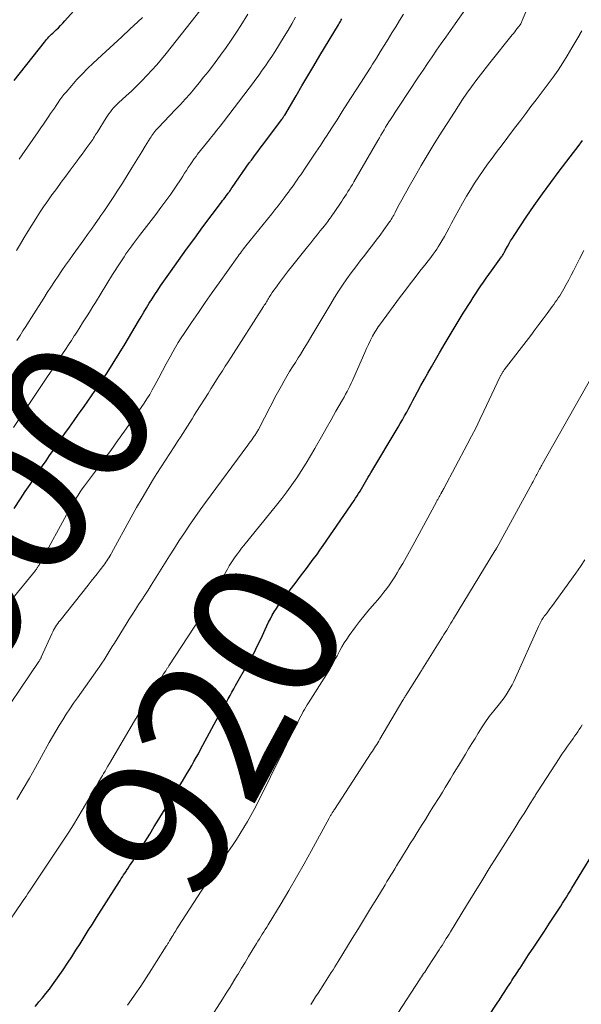
# Model space of a CAD drawing. Units: feet. Extents: x 1905000 to 1910005, y 497004 to 500000.
# Drawn here: x 1905503 to 1905579, y 497550 to 497684 of the extents above; entities that cross this region are included whole.
import ezdxf
from ezdxf.enums import TextEntityAlignment as Align

# ---------------------------------------------------------------- set-up
doc = ezdxf.new("R2010")
doc.units = ezdxf.units.FT
doc.header["$LTSCALE"] = 100
doc.header["$MEASUREMENT"] = 0
for name, color, linetype, lineweight in [('CONTOUR INDEX', 32, 'Continuous', 25), ('CONTOUR INDEX LABEL', 7, 'Continuous', 15), ('CONTOUR INTERMEDIATE', 40, 'Continuous', 15)]:
    doc.layers.add(name, color=color, linetype=linetype, lineweight=lineweight)
doc.styles.add('slant', font='romans.shx', dxfattribs={"oblique": 14.999978})

msp = doc.modelspace()

# ---------------------------------------------------------------- linework, layer by layer
at = {"layer": 'CONTOUR INDEX', "flags": 128}
for points, elevation in [([(1905501.74, 497676.15), (1905505.88, 497681.41), (1905506.03, 497681.6), (1905506.19, 497681.78), (1905506.35, 497681.96), (1905506.51, 497682.14), (1905506.68, 497682.31), (1905506.85, 497682.48), (1905507.03, 497682.65), (1905507.2, 497682.82), (1905507.48, 497683.08), (1905507.79, 497683.38), (1905508.09, 497683.68), (1905508.39, 497683.99), (1905508.68, 497684.31), (1905515.88, 497692.38)], 880), ([(1905501.73, 497617.67), (1905502.6, 497618.99), (1905503.25, 497619.98), (1905503.92, 497620.97), (1905504.58, 497621.96), (1905505.25, 497622.94), (1905505.63, 497623.5), (1905506.11, 497624.2), (1905506.59, 497624.91), (1905507.08, 497625.61), (1905507.56, 497626.31), (1905508.05, 497627.02), (1905508.68, 497627.91), (1905509.3, 497628.8), (1905509.93, 497629.69), (1905510.56, 497630.57), (1905510.81, 497630.91), (1905511.32, 497631.63), (1905511.82, 497632.34), (1905512.32, 497633.06), (1905512.82, 497633.79), (1905513.59, 497634.92), (1905514.45, 497636.22), (1905515.3, 497637.53), (1905516.12, 497638.86), (1905516.92, 497640.19), (1905518.75, 497643.28), (1905519.11, 497643.89), (1905519.48, 497644.5), (1905519.84, 497645.11), (1905520.21, 497645.72), (1905520.59, 497646.32), (1905520.97, 497646.91), (1905521.37, 497647.5), (1905521.77, 497648.09), (1905523.12, 497650.03), (1905524.21, 497651.57), (1905525.3, 497653.11), (1905526.42, 497654.63), (1905527.54, 497656.15), (1905530.07, 497659.52), (1905530.24, 497659.75), (1905530.4, 497659.97), (1905530.57, 497660.19), (1905530.74, 497660.41), (1905530.92, 497660.65), (1905530.99, 497660.75), (1905531.07, 497660.85), (1905531.14, 497660.96), (1905531.22, 497661.06), (1905531.31, 497661.19), (1905531.33, 497661.23), (1905531.36, 497661.28), (1905531.39, 497661.32), (1905531.42, 497661.36), (1905531.44, 497661.41), (1905531.47, 497661.45), (1905531.5, 497661.49), (1905531.53, 497661.53), (1905533.88, 497664.9), (1905533.93, 497664.96), (1905534.01, 497665.07), (1905534.05, 497665.13), (1905534.1, 497665.18), (1905534.14, 497665.24), (1905534.18, 497665.3), (1905534.74, 497666.04), (1905535.06, 497666.47), (1905535.38, 497666.9), (1905535.7, 497667.33), (1905536.02, 497667.76), (1905538.28, 497670.79), (1905538.32, 497670.84), (1905538.35, 497670.89), (1905538.39, 497670.94), (1905538.43, 497670.99), (1905538.46, 497671.04), (1905538.5, 497671.1), (1905538.53, 497671.15), (1905538.56, 497671.2), (1905538.61, 497671.27), (1905538.64, 497671.33), (1905538.68, 497671.39), (1905538.72, 497671.45), (1905540.27, 497674.08), (1905541.08, 497675.45), (1905541.9, 497676.82), (1905542.72, 497678.19), (1905543.54, 497679.56), (1905546.07, 497683.79), (1905546.16, 497683.95), (1905546.25, 497684.1), (1905546.34, 497684.25), (1905546.44, 497684.4), (1905546.46, 497684.45), (1905546.54, 497684.58)], 900), ([(1905504.62, 497549.63), (1905504.88, 497549.95), (1905505.14, 497550.26), (1905505.6, 497550.79), (1905506.08, 497551.38), (1905506.56, 497551.97), (1905507.01, 497552.58), (1905507.44, 497553.2), (1905508.43, 497554.65), (1905509.02, 497555.53), (1905509.61, 497556.41), (1905510.18, 497557.3), (1905510.75, 497558.2), (1905511.31, 497559.1), (1905511.87, 497559.99), (1905512.44, 497560.89), (1905513, 497561.78), (1905515.74, 497566.07), (1905515.9, 497566.33), (1905516.06, 497566.58), (1905516.22, 497566.83), (1905516.38, 497567.09), (1905516.54, 497567.34), (1905516.71, 497567.59), (1905516.87, 497567.84), (1905517.04, 497568.09), (1905517.12, 497568.21), (1905517.33, 497568.52), (1905517.53, 497568.84), (1905517.74, 497569.15), (1905517.95, 497569.46), (1905518.15, 497569.78), (1905518.36, 497570.09), (1905518.56, 497570.41), (1905518.76, 497570.73), (1905519.63, 497572.15), (1905520.27, 497573.18), (1905520.9, 497574.21), (1905521.54, 497575.24), (1905522.17, 497576.27), (1905524.74, 497580.43), (1905525.06, 497580.96), (1905525.38, 497581.49), (1905525.7, 497582.02), (1905526.01, 497582.56), (1905526.32, 497583.09), (1905526.62, 497583.63), (1905526.92, 497584.17), (1905527.22, 497584.72), (1905530.01, 497589.87), (1905530.26, 497590.32), (1905530.5, 497590.77), (1905530.75, 497591.22), (1905531, 497591.67), (1905531.25, 497592.12), (1905531.5, 497592.57), (1905531.75, 497593.02), (1905532.01, 497593.47), (1905533.79, 497596.6), (1905534.02, 497597), (1905534.24, 497597.41), (1905534.46, 497597.83), (1905534.68, 497598.24), (1905534.89, 497598.66), (1905535.1, 497599.08), (1905535.3, 497599.5), (1905535.49, 497599.92), (1905536.04, 497601.14), (1905536.27, 497601.63), (1905536.5, 497602.12), (1905536.76, 497602.6), (1905537.02, 497603.08), (1905537.3, 497603.55), (1905537.59, 497604.01), (1905537.89, 497604.46), (1905538.21, 497604.9), (1905540.28, 497607.62), (1905540.75, 497608.24), (1905541.22, 497608.86), (1905541.69, 497609.49), (1905542.16, 497610.11), (1905542.63, 497610.73), (1905543.09, 497611.36), (1905543.54, 497612), (1905543.99, 497612.64), (1905548.2, 497618.78), (1905548.41, 497619.09), (1905548.62, 497619.4), (1905548.82, 497619.72), (1905549.02, 497620.04), (1905549.03, 497620.06), (1905549.22, 497620.37), (1905549.4, 497620.69), (1905549.59, 497621), (1905549.77, 497621.31), (1905549.95, 497621.63), (1905550.13, 497621.94), (1905550.32, 497622.25), (1905550.51, 497622.57), (1905554.21, 497628.78), (1905554.52, 497629.29), (1905554.81, 497629.81), (1905555.1, 497630.33), (1905555.39, 497630.85), (1905555.67, 497631.37), (1905555.95, 497631.9), (1905556.23, 497632.42), (1905556.51, 497632.95), (1905556.87, 497633.62), (1905557.34, 497634.48), (1905557.81, 497635.34), (1905558.29, 497636.19), (1905558.78, 497637.04), (1905559.87, 497638.93), (1905560.67, 497640.29), (1905561.48, 497641.65), (1905562.3, 497643.01), (1905563.13, 497644.36), (1905564.14, 497645.97), (1905564.48, 497646.51), (1905564.82, 497647.04), (1905565.17, 497647.57), (1905565.52, 497648.09), (1905565.88, 497648.61), (1905566.24, 497649.13), (1905566.61, 497649.64), (1905566.98, 497650.15), (1905568.34, 497652.05), (1905568.42, 497652.15), (1905568.49, 497652.26), (1905568.56, 497652.37), (1905568.62, 497652.48), (1905568.69, 497652.6), (1905568.75, 497652.71), (1905568.81, 497652.82), (1905568.87, 497652.94), (1905569.16, 497653.48), (1905569.38, 497653.87), (1905569.6, 497654.24), (1905569.83, 497654.62), (1905570.06, 497654.98), (1905571.73, 497657.48), (1905572.83, 497659.08), (1905573.94, 497660.67), (1905575.08, 497662.23), (1905576.25, 497663.78), (1905578.19, 497666.33), (1905578.81, 497667.15), (1905579.43, 497667.97)], 920), ([(1905564.71, 497545.41), (1905567.68, 497549.96), (1905568.06, 497550.54), (1905568.43, 497551.11), (1905568.81, 497551.69), (1905569.18, 497552.26), (1905569.61, 497552.92), (1905569.77, 497553.17), (1905569.92, 497553.41), (1905570.08, 497553.66), (1905570.24, 497553.9), (1905570.4, 497554.15), (1905570.56, 497554.39), (1905570.72, 497554.63), (1905570.88, 497554.88), (1905572.06, 497556.66), (1905572.78, 497557.75), (1905573.5, 497558.84), (1905574.21, 497559.93), (1905574.92, 497561.02), (1905575.91, 497562.53), (1905576.18, 497562.94), (1905576.44, 497563.34), (1905576.7, 497563.75), (1905576.96, 497564.16), (1905577.22, 497564.57), (1905577.47, 497564.98), (1905577.73, 497565.4), (1905577.98, 497565.81), (1905582.2, 497572.73)], 940)]:
    msp.add_lwpolyline(points, dxfattribs=dict(at, elevation=elevation))
at = {"layer": 'CONTOUR INTERMEDIATE', "flags": 128}
for points, elevation in [([(1905502.05, 497652.95), (1905502.6, 497653.86), (1905503.11, 497654.71), (1905503.63, 497655.55), (1905504.16, 497656.4), (1905504.69, 497657.24), (1905505.23, 497658.07), (1905505.78, 497658.89), (1905506.35, 497659.71), (1905506.92, 497660.52), (1905506.96, 497660.58), (1905507.57, 497661.42), (1905508.17, 497662.25), (1905508.79, 497663.08), (1905509.4, 497663.91), (1905510.35, 497665.17), (1905510.69, 497665.63), (1905511.03, 497666.08), (1905511.36, 497666.54), (1905511.69, 497667), (1905512.09, 497667.56), (1905512.22, 497667.74), (1905512.35, 497667.93), (1905512.48, 497668.12), (1905512.6, 497668.3), (1905512.72, 497668.49), (1905512.84, 497668.68), (1905512.96, 497668.87), (1905513.08, 497669.07), (1905514.32, 497671.07), (1905514.51, 497671.35), (1905514.7, 497671.63), (1905514.9, 497671.9), (1905515.1, 497672.16), (1905515.32, 497672.41), (1905515.55, 497672.66), (1905515.79, 497672.89), (1905516.03, 497673.12), (1905517.05, 497674.05), (1905517.78, 497674.73), (1905518.5, 497675.42), (1905519.21, 497676.12), (1905519.9, 497676.83), (1905520.58, 497677.56), (1905521.24, 497678.31), (1905521.89, 497679.07), (1905522.51, 497679.84), (1905530.54, 497690.05)], 888), ([(1905502.13, 497577.89), (1905503, 497579.35), (1905503.85, 497580.81), (1905504.68, 497582.29), (1905505.5, 497583.78), (1905506.54, 497585.69), (1905506.98, 497586.48), (1905507.44, 497587.26), (1905507.9, 497588.04), (1905508.38, 497588.81), (1905508.87, 497589.57), (1905509.37, 497590.32), (1905509.88, 497591.07), (1905510.4, 497591.81), (1905513.15, 497595.68), (1905513.45, 497596.12), (1905513.75, 497596.56), (1905514.04, 497597), (1905514.32, 497597.45), (1905514.6, 497597.9), (1905514.88, 497598.35), (1905515.16, 497598.8), (1905515.44, 497599.25), (1905517.07, 497601.89), (1905517.48, 497602.55), (1905517.9, 497603.22), (1905518.33, 497603.88), (1905518.76, 497604.54), (1905519.19, 497605.19), (1905519.62, 497605.85), (1905520.04, 497606.51), (1905520.46, 497607.18), (1905522.3, 497610.13), (1905522.97, 497611.2), (1905523.64, 497612.26), (1905524.32, 497613.32), (1905525.01, 497614.37), (1905525.71, 497615.42), (1905526.43, 497616.46), (1905527.15, 497617.48), (1905527.89, 497618.5), (1905533.69, 497626.35), (1905533.86, 497626.59), (1905534.04, 497626.83), (1905534.21, 497627.06), (1905534.38, 497627.3), (1905534.57, 497627.56), (1905534.64, 497627.67), (1905534.72, 497627.78), (1905534.79, 497627.89), (1905534.86, 497628), (1905534.93, 497628.12), (1905534.99, 497628.23), (1905535.05, 497628.35), (1905535.12, 497628.47), (1905537.56, 497633.15), (1905537.91, 497633.8), (1905538.27, 497634.46), (1905538.64, 497635.1), (1905539.02, 497635.74), (1905539.4, 497636.38), (1905539.79, 497637.02), (1905540.18, 497637.65), (1905540.57, 497638.28), (1905540.86, 497638.74), (1905541.39, 497639.6), (1905541.92, 497640.47), (1905542.44, 497641.34), (1905542.96, 497642.21), (1905545.01, 497645.64), (1905545.54, 497646.51), (1905546.08, 497647.37), (1905546.64, 497648.21), (1905547.22, 497649.05), (1905547.82, 497649.87), (1905548.42, 497650.69), (1905549.03, 497651.5), (1905549.65, 497652.3), (1905550.17, 497652.96), (1905550.7, 497653.65), (1905551.23, 497654.35), (1905551.76, 497655.05), (1905552.27, 497655.76), (1905553.04, 497656.83), (1905553.16, 497657.01), (1905553.28, 497657.19), (1905553.4, 497657.38), (1905553.51, 497657.57), (1905553.62, 497657.76), (1905553.73, 497657.95), (1905553.83, 497658.14), (1905553.93, 497658.34), (1905554.38, 497659.21), (1905554.71, 497659.84), (1905555.04, 497660.46), (1905555.39, 497661.08), (1905555.74, 497661.7), (1905556.6, 497663.2), (1905557.39, 497664.56), (1905558.2, 497665.91), (1905559.02, 497667.26), (1905559.85, 497668.59), (1905561.91, 497671.84), (1905562.47, 497672.71), (1905563.04, 497673.58), (1905563.63, 497674.43), (1905564.23, 497675.28), (1905564.84, 497676.11), (1905565.46, 497676.94), (1905566.1, 497677.76), (1905566.74, 497678.58), (1905569.82, 497682.4), (1905569.99, 497682.61), (1905570.16, 497682.82), (1905570.33, 497683.04), (1905570.5, 497683.25), (1905570.68, 497683.48), (1905570.76, 497683.58), (1905570.83, 497683.68), (1905570.9, 497683.79), (1905570.97, 497683.9), (1905571.03, 497684.01), (1905571.09, 497684.13), (1905571.14, 497684.24), (1905571.19, 497684.36), (1905572.32, 497687.01)], 912), ([(1905498.73, 497587.38), (1905505.12, 497596.76), (1905505.17, 497596.83), (1905505.22, 497596.91), (1905505.26, 497596.98), (1905505.31, 497597.06), (1905505.35, 497597.13), (1905505.39, 497597.21), (1905505.43, 497597.29), (1905505.46, 497597.37), (1905506.9, 497600.56), (1905507.02, 497600.81), (1905507.14, 497601.05), (1905507.27, 497601.28), (1905507.41, 497601.51), (1905507.55, 497601.74), (1905507.7, 497601.96), (1905507.86, 497602.18), (1905508.03, 497602.39), (1905511.87, 497607.22), (1905512.28, 497607.73), (1905512.68, 497608.24), (1905513.09, 497608.76), (1905513.49, 497609.28), (1905513.99, 497609.93), (1905514.14, 497610.13), (1905514.28, 497610.33), (1905514.42, 497610.53), (1905514.56, 497610.74), (1905514.69, 497610.95), (1905514.81, 497611.16), (1905514.94, 497611.37), (1905515.06, 497611.59), (1905517.74, 497616.47), (1905518.48, 497617.8), (1905519.24, 497619.11), (1905520.02, 497620.42), (1905520.81, 497621.71), (1905521.26, 497622.44), (1905521.85, 497623.36), (1905522.43, 497624.28), (1905523.02, 497625.2), (1905523.62, 497626.11), (1905524.17, 497626.95), (1905524.49, 497627.44), (1905524.81, 497627.94), (1905525.12, 497628.43), (1905525.43, 497628.93), (1905525.75, 497629.43), (1905526.06, 497629.93), (1905526.37, 497630.43), (1905526.68, 497630.92), (1905528.25, 497633.41), (1905528.64, 497634.03), (1905529.03, 497634.65), (1905529.42, 497635.27), (1905529.81, 497635.89), (1905530.2, 497636.51), (1905530.6, 497637.13), (1905530.99, 497637.74), (1905531.39, 497638.36), (1905535.83, 497645.28), (1905535.93, 497645.44), (1905536.03, 497645.59), (1905536.13, 497645.75), (1905536.23, 497645.91), (1905536.33, 497646.07), (1905536.43, 497646.23), (1905536.53, 497646.38), (1905536.62, 497646.54), (1905536.83, 497646.86), (1905537.03, 497647.18), (1905537.24, 497647.49), (1905537.46, 497647.8), (1905537.68, 497648.1), (1905538.03, 497648.58), (1905538.43, 497649.11), (1905538.84, 497649.65), (1905539.25, 497650.18), (1905539.67, 497650.71), (1905541.85, 497653.42), (1905542.28, 497653.97), (1905542.72, 497654.52), (1905543.16, 497655.06), (1905543.59, 497655.61), (1905544.14, 497656.29), (1905544.3, 497656.5), (1905544.46, 497656.7), (1905544.62, 497656.91), (1905544.77, 497657.12), (1905544.93, 497657.33), (1905545.08, 497657.54), (1905545.23, 497657.76), (1905545.37, 497657.97), (1905546.52, 497659.67), (1905546.73, 497660), (1905546.95, 497660.32), (1905547.16, 497660.65), (1905547.37, 497660.98), (1905547.58, 497661.31), (1905547.78, 497661.64), (1905547.98, 497661.97), (1905548.18, 497662.31), (1905551.45, 497667.97), (1905551.66, 497668.33), (1905551.87, 497668.7), (1905552.08, 497669.06), (1905552.3, 497669.42), (1905552.51, 497669.78), (1905552.73, 497670.14), (1905552.95, 497670.5), (1905553.17, 497670.85), (1905553.26, 497670.98), (1905553.53, 497671.4), (1905553.8, 497671.82), (1905554.08, 497672.24), (1905554.35, 497672.65), (1905557.02, 497676.67), (1905557.63, 497677.59), (1905558.24, 497678.5), (1905558.86, 497679.4), (1905559.47, 497680.31), (1905560.1, 497681.21), (1905560.73, 497682.11), (1905561.36, 497683), (1905562, 497683.9), (1905563.45, 497685.92)], 908), ([(1905500.56, 497604.17), (1905504.65, 497609.22), (1905504.72, 497609.3), (1905504.78, 497609.38), (1905504.84, 497609.47), (1905504.89, 497609.55), (1905504.95, 497609.63), (1905505, 497609.72), (1905505.05, 497609.8), (1905505.1, 497609.89), (1905509.45, 497617.8), (1905509.7, 497618.24), (1905509.95, 497618.67), (1905510.21, 497619.1), (1905510.48, 497619.52), (1905510.76, 497619.94), (1905511.04, 497620.35), (1905511.34, 497620.76), (1905511.63, 497621.16), (1905513, 497622.96), (1905513.97, 497624.27), (1905514.94, 497625.58), (1905515.89, 497626.9), (1905516.84, 497628.23), (1905519.12, 497631.46), (1905519.52, 497632.05), (1905519.9, 497632.65), (1905520.27, 497633.26), (1905520.62, 497633.89), (1905520.98, 497634.55), (1905521.5, 497635.51), (1905522.02, 497636.47), (1905522.54, 497637.43), (1905523.06, 497638.39), (1905523.44, 497639.09), (1905523.8, 497639.73), (1905524.18, 497640.36), (1905524.57, 497640.98), (1905524.97, 497641.6), (1905526, 497643.11), (1905526.93, 497644.47), (1905527.87, 497645.83), (1905528.82, 497647.18), (1905529.77, 497648.53), (1905532.22, 497651.98), (1905532.36, 497652.18), (1905532.51, 497652.38), (1905532.66, 497652.58), (1905532.81, 497652.79), (1905532.96, 497652.98), (1905533.11, 497653.18), (1905533.27, 497653.38), (1905533.43, 497653.57), (1905536.96, 497657.94), (1905537.39, 497658.48), (1905537.82, 497659.03), (1905538.24, 497659.58), (1905538.66, 497660.13), (1905538.99, 497660.58), (1905539.23, 497660.91), (1905539.48, 497661.25), (1905539.72, 497661.59), (1905539.96, 497661.93), (1905540.2, 497662.27), (1905540.44, 497662.61), (1905540.67, 497662.95), (1905540.91, 497663.29), (1905541.71, 497664.47), (1905542.35, 497665.41), (1905542.98, 497666.35), (1905543.6, 497667.29), (1905544.21, 497668.24), (1905544.43, 497668.58), (1905545.15, 497669.69), (1905545.87, 497670.81), (1905546.59, 497671.93), (1905547.31, 497673.05), (1905547.82, 497673.84), (1905548.49, 497674.88), (1905549.16, 497675.92), (1905549.82, 497676.96), (1905550.48, 497678), (1905550.73, 497678.39), (1905551.26, 497679.24), (1905551.79, 497680.09), (1905552.32, 497680.95), (1905552.84, 497681.8), (1905553.36, 497682.66), (1905553.89, 497683.52), (1905554.42, 497684.37), (1905554.95, 497685.23)], 904), ([(1905502.11, 497640.62), (1905502.56, 497641.34), (1905502.95, 497641.94), (1905503.33, 497642.55), (1905503.71, 497643.15), (1905504.1, 497643.76), (1905505.79, 497646.42), (1905506.27, 497647.18), (1905506.76, 497647.94), (1905507.26, 497648.69), (1905507.76, 497649.44), (1905508.27, 497650.19), (1905508.78, 497650.93), (1905509.3, 497651.67), (1905509.83, 497652.4), (1905511.27, 497654.41), (1905511.79, 497655.14), (1905512.31, 497655.87), (1905512.83, 497656.6), (1905513.35, 497657.33), (1905513.61, 497657.71), (1905513.99, 497658.26), (1905514.37, 497658.8), (1905514.74, 497659.35), (1905515.11, 497659.91), (1905515.48, 497660.46), (1905515.84, 497661.02), (1905516.2, 497661.58), (1905516.55, 497662.14), (1905517.84, 497664.21), (1905518.3, 497664.95), (1905518.76, 497665.69), (1905519.21, 497666.43), (1905519.66, 497667.18), (1905520.33, 497668.29), (1905520.45, 497668.48), (1905520.58, 497668.67), (1905520.71, 497668.85), (1905520.84, 497669.03), (1905520.99, 497669.2), (1905521.13, 497669.37), (1905521.28, 497669.54), (1905521.44, 497669.7), (1905523.82, 497672.18), (1905524.48, 497672.89), (1905525.14, 497673.61), (1905525.78, 497674.34), (1905526.41, 497675.08), (1905527.03, 497675.84), (1905527.64, 497676.6), (1905528.24, 497677.37), (1905528.84, 497678.14), (1905529.2, 497678.61), (1905529.96, 497679.63), (1905530.7, 497680.66), (1905531.42, 497681.7), (1905532.13, 497682.76), (1905532.72, 497683.67), (1905533.69, 497685.21)], 892), ([(1905501.64, 497628.76), (1905504.85, 497633.54), (1905505.57, 497634.62), (1905506.3, 497635.7), (1905507.02, 497636.78), (1905507.73, 497637.87), (1905508.36, 497638.82), (1905508.77, 497639.42), (1905509.17, 497640.03), (1905509.57, 497640.64), (1905509.97, 497641.25), (1905510.04, 497641.37), (1905510.4, 497641.93), (1905510.76, 497642.48), (1905511.11, 497643.04), (1905511.46, 497643.6), (1905511.81, 497644.16), (1905512.16, 497644.72), (1905512.5, 497645.28), (1905512.85, 497645.84), (1905515.21, 497649.65), (1905515.55, 497650.18), (1905515.89, 497650.72), (1905516.23, 497651.25), (1905516.58, 497651.78), (1905516.78, 497652.08), (1905517.03, 497652.46), (1905517.28, 497652.82), (1905517.54, 497653.19), (1905517.81, 497653.55), (1905518.08, 497653.91), (1905518.35, 497654.27), (1905518.62, 497654.62), (1905518.89, 497654.98), (1905521.12, 497657.87), (1905521.8, 497658.79), (1905522.48, 497659.71), (1905523.14, 497660.64), (1905523.79, 497661.58), (1905524.55, 497662.72), (1905524.8, 497663.1), (1905525.05, 497663.49), (1905525.3, 497663.87), (1905525.55, 497664.26), (1905525.8, 497664.65), (1905526.06, 497665.03), (1905526.32, 497665.41), (1905526.6, 497665.78), (1905526.82, 497666.08), (1905527.22, 497666.59), (1905527.62, 497667.1), (1905528.02, 497667.6), (1905528.44, 497668.1), (1905528.54, 497668.23), (1905529, 497668.79), (1905529.46, 497669.36), (1905529.91, 497669.93), (1905530.35, 497670.51), (1905533.85, 497675.11), (1905534.31, 497675.72), (1905534.76, 497676.33), (1905535.21, 497676.94), (1905535.66, 497677.56), (1905536.1, 497678.18), (1905536.53, 497678.81), (1905536.95, 497679.44), (1905537.36, 497680.08), (1905538.66, 497682.17), (1905539.19, 497683.03), (1905539.71, 497683.91), (1905540.2, 497684.8)], 896), ([(1905502.45, 497665.43), (1905502.84, 497665.99), (1905505.03, 497669.14), (1905505.4, 497669.68), (1905505.78, 497670.22), (1905506.14, 497670.76), (1905506.51, 497671.31), (1905506.73, 497671.64), (1905506.99, 497672.02), (1905507.24, 497672.39), (1905507.5, 497672.77), (1905507.75, 497673.14), (1905508.01, 497673.51), (1905508.28, 497673.88), (1905508.56, 497674.23), (1905508.85, 497674.58), (1905509.63, 497675.5), (1905510.33, 497676.28), (1905511.04, 497677.05), (1905511.78, 497677.79), (1905512.55, 497678.52), (1905514.29, 497680.12), (1905515.39, 497681.13), (1905516.48, 497682.14), (1905517.56, 497683.16), (1905518.65, 497684.18), (1905519.29, 497684.79)], 884), ([(1905500.39, 497560.28), (1905502.81, 497563.85), (1905503.09, 497564.26), (1905503.37, 497564.67), (1905503.64, 497565.08), (1905503.92, 497565.5), (1905504.19, 497565.91), (1905504.47, 497566.33), (1905504.75, 497566.74), (1905505.02, 497567.15), (1905505.57, 497567.97), (1905506.12, 497568.79), (1905506.67, 497569.61), (1905507.22, 497570.44), (1905507.77, 497571.26), (1905508.57, 497572.47), (1905509.21, 497573.45), (1905509.84, 497574.45), (1905510.46, 497575.45), (1905511.06, 497576.46), (1905512.75, 497579.32), (1905513.02, 497579.79), (1905513.29, 497580.26), (1905513.56, 497580.73), (1905513.83, 497581.2), (1905513.97, 497581.45), (1905514.17, 497581.79), (1905514.36, 497582.14), (1905514.56, 497582.48), (1905514.77, 497582.82), (1905518.21, 497588.64), (1905518.8, 497589.61), (1905519.39, 497590.59), (1905519.98, 497591.55), (1905520.58, 497592.52), (1905521.41, 497593.83), (1905521.6, 497594.13), (1905521.79, 497594.44), (1905521.99, 497594.75), (1905522.18, 497595.06), (1905522.46, 497595.5), (1905522.52, 497595.59), (1905522.57, 497595.67), (1905522.62, 497595.75), (1905522.68, 497595.84), (1905522.73, 497595.92), (1905522.79, 497596.01), (1905522.84, 497596.09), (1905522.9, 497596.17), (1905526.34, 497601.45), (1905526.51, 497601.72), (1905526.68, 497602), (1905526.85, 497602.27), (1905527.01, 497602.55), (1905527.17, 497602.83), (1905527.33, 497603.11), (1905527.49, 497603.39), (1905527.65, 497603.67), (1905530.9, 497609.4), (1905531.15, 497609.83), (1905531.41, 497610.25), (1905531.68, 497610.66), (1905531.96, 497611.07), (1905532.25, 497611.47), (1905532.54, 497611.86), (1905532.84, 497612.25), (1905533.15, 497612.64), (1905537.59, 497618.11), (1905538.31, 497619.03), (1905539.02, 497619.96), (1905539.71, 497620.91), (1905540.37, 497621.88), (1905541.02, 497622.86), (1905541.64, 497623.85), (1905542.25, 497624.85), (1905542.83, 497625.87), (1905543.07, 497626.3), (1905543.73, 497627.47), (1905544.38, 497628.63), (1905545.05, 497629.8), (1905545.71, 497630.96), (1905546.62, 497632.54), (1905546.83, 497632.91), (1905547.03, 497633.28), (1905547.24, 497633.65), (1905547.43, 497634.03), (1905547.63, 497634.41), (1905547.81, 497634.79), (1905547.99, 497635.17), (1905548.17, 497635.56), (1905549.65, 497638.99), (1905549.9, 497639.55), (1905550.17, 497640.11), (1905550.45, 497640.66), (1905550.74, 497641.21), (1905551.06, 497641.79), (1905551.21, 497642.04), (1905551.36, 497642.28), (1905551.51, 497642.52), (1905551.68, 497642.75), (1905554.56, 497646.65), (1905555.21, 497647.52), (1905555.87, 497648.38), (1905556.53, 497649.24), (1905557.21, 497650.1), (1905558.05, 497651.16), (1905558.3, 497651.48), (1905558.55, 497651.8), (1905558.79, 497652.12), (1905559.03, 497652.45), (1905559.27, 497652.78), (1905559.49, 497653.11), (1905559.71, 497653.45), (1905559.92, 497653.8), (1905560.2, 497654.27), (1905560.54, 497654.86), (1905560.88, 497655.45), (1905561.21, 497656.05), (1905561.53, 497656.65), (1905562.52, 497658.5), (1905563.03, 497659.42), (1905563.55, 497660.34), (1905564.1, 497661.23), (1905564.66, 497662.12), (1905565.25, 497662.99), (1905565.84, 497663.86), (1905566.45, 497664.72), (1905567.08, 497665.56), (1905567.63, 497666.31), (1905568.42, 497667.36), (1905569.21, 497668.41), (1905570, 497669.45), (1905570.79, 497670.5), (1905570.97, 497670.73), (1905571.67, 497671.66), (1905572.38, 497672.59), (1905573.09, 497673.52), (1905573.79, 497674.45), (1905574.73, 497675.71), (1905575.42, 497676.64), (1905576.08, 497677.59), (1905576.72, 497678.56), (1905577.33, 497679.55), (1905577.98, 497680.62), (1905578.25, 497681.08), (1905578.52, 497681.54), (1905578.79, 497682.01), (1905579.05, 497682.47), (1905579.06, 497682.5), (1905579.32, 497682.95)], 916), ([(1905517.25, 497549.79), (1905518.1, 497551.03), (1905518.29, 497551.31), (1905519.04, 497552.42), (1905519.77, 497553.54), (1905520.5, 497554.66), (1905521.22, 497555.79), (1905522.54, 497557.87), (1905522.6, 497557.96), (1905522.65, 497558.05), (1905522.71, 497558.14), (1905522.76, 497558.22), (1905522.82, 497558.31), (1905522.87, 497558.4), (1905522.93, 497558.49), (1905522.98, 497558.58), (1905523.21, 497558.97), (1905523.33, 497559.17), (1905523.46, 497559.38), (1905523.58, 497559.58), (1905523.7, 497559.78), (1905523.83, 497559.98), (1905523.95, 497560.18), (1905524.08, 497560.38), (1905524.21, 497560.58), (1905527.32, 497565.36), (1905528.1, 497566.55), (1905528.9, 497567.74), (1905529.7, 497568.91), (1905530.51, 497570.08), (1905531.04, 497570.84), (1905531.58, 497571.64), (1905532.12, 497572.43), (1905532.64, 497573.24), (1905533.14, 497574.06), (1905533.64, 497574.88), (1905534.11, 497575.72), (1905534.56, 497576.56), (1905535, 497577.42), (1905538.55, 497584.61), (1905538.64, 497584.78), (1905538.72, 497584.96), (1905538.81, 497585.14), (1905538.9, 497585.31), (1905538.98, 497585.49), (1905539.07, 497585.66), (1905539.16, 497585.84), (1905539.24, 497586.01), (1905540.59, 497588.68), (1905540.76, 497588.99), (1905540.92, 497589.3), (1905541.09, 497589.61), (1905541.26, 497589.92), (1905541.44, 497590.22), (1905541.62, 497590.53), (1905541.81, 497590.83), (1905541.99, 497591.13), (1905544.44, 497594.99), (1905544.66, 497595.35), (1905544.87, 497595.7), (1905545.08, 497596.06), (1905545.28, 497596.43), (1905545.48, 497596.79), (1905545.68, 497597.16), (1905545.87, 497597.53), (1905546.07, 497597.9), (1905546.25, 497598.25), (1905546.55, 497598.79), (1905546.86, 497599.32), (1905547.2, 497599.83), (1905547.55, 497600.34), (1905548.41, 497601.5), (1905548.96, 497602.23), (1905549.52, 497602.94), (1905550.1, 497603.64), (1905550.69, 497604.33), (1905551.04, 497604.72), (1905551.46, 497605.21), (1905551.88, 497605.71), (1905552.28, 497606.22), (1905552.67, 497606.73), (1905553.04, 497607.26), (1905553.41, 497607.79), (1905553.75, 497608.33), (1905554.09, 497608.88), (1905554.38, 497609.37), (1905554.85, 497610.17), (1905555.31, 497610.98), (1905555.76, 497611.79), (1905556.21, 497612.61), (1905559.46, 497618.6), (1905559.52, 497618.7), (1905559.57, 497618.8), (1905559.63, 497618.9), (1905559.68, 497619), (1905559.73, 497619.09), (1905559.79, 497619.19), (1905559.84, 497619.29), (1905559.9, 497619.39), (1905559.96, 497619.5), (1905560.01, 497619.6), (1905560.07, 497619.7), (1905560.13, 497619.8), (1905560.17, 497619.87), (1905560.25, 497620.01), (1905560.33, 497620.15), (1905560.4, 497620.28), (1905560.48, 497620.42), (1905563.68, 497626.41), (1905564.26, 497627.54), (1905564.84, 497628.67), (1905565.4, 497629.82), (1905565.95, 497630.96), (1905568.12, 497635.62), (1905568.16, 497635.7), (1905568.2, 497635.79), (1905568.24, 497635.87), (1905568.29, 497635.95), (1905568.33, 497636.03), (1905568.38, 497636.11), (1905568.43, 497636.19), (1905568.48, 497636.26), (1905568.49, 497636.28), (1905568.55, 497636.36), (1905568.61, 497636.45), (1905568.67, 497636.53), (1905568.73, 497636.61), (1905572.34, 497641.32), (1905572.91, 497642.07), (1905573.47, 497642.82), (1905574.03, 497643.58), (1905574.59, 497644.34), (1905575.27, 497645.28), (1905575.48, 497645.57), (1905575.69, 497645.87), (1905575.9, 497646.16), (1905576.1, 497646.46), (1905576.3, 497646.76), (1905576.5, 497647.06), (1905576.68, 497647.37), (1905576.86, 497647.69), (1905577.2, 497648.29), (1905577.55, 497648.92), (1905577.88, 497649.54), (1905578.21, 497650.17), (1905578.53, 497650.81), (1905579.03, 497651.81), (1905579.61, 497652.94)], 924), ([(1905528.34, 497547.72), (1905530.2, 497550.6), (1905530.73, 497551.43), (1905531.26, 497552.27), (1905531.78, 497553.11), (1905532.29, 497553.95), (1905532.34, 497554.03), (1905532.82, 497554.84), (1905533.31, 497555.64), (1905533.79, 497556.45), (1905534.28, 497557.26), (1905534.87, 497558.22), (1905535.06, 497558.54), (1905535.26, 497558.87), (1905535.46, 497559.18), (1905535.66, 497559.5), (1905535.87, 497559.82), (1905536.07, 497560.14), (1905536.27, 497560.46), (1905536.46, 497560.78), (1905538.23, 497563.7), (1905539.3, 497565.49), (1905540.35, 497567.28), (1905541.37, 497569.1), (1905542.38, 497570.92), (1905544.79, 497575.35), (1905544.84, 497575.44), (1905544.89, 497575.54), (1905544.94, 497575.63), (1905544.99, 497575.73), (1905545.05, 497575.82), (1905545.1, 497575.91), (1905545.16, 497576), (1905545.22, 497576.09), (1905545.24, 497576.12), (1905545.3, 497576.22), (1905545.37, 497576.33), (1905545.44, 497576.43), (1905545.51, 497576.54), (1905550.56, 497584.28), (1905550.71, 497584.51), (1905550.86, 497584.74), (1905551, 497584.97), (1905551.14, 497585.2), (1905551.29, 497585.44), (1905551.43, 497585.67), (1905551.57, 497585.9), (1905551.71, 497586.14), (1905554.88, 497591.47), (1905554.94, 497591.58), (1905555.01, 497591.68), (1905555.07, 497591.79), (1905555.14, 497591.9), (1905555.2, 497592.01), (1905555.27, 497592.12), (1905555.34, 497592.23), (1905555.4, 497592.33), (1905557.29, 497595.33), (1905557.32, 497595.38), (1905557.36, 497595.44), (1905557.39, 497595.49), (1905557.43, 497595.55), (1905557.46, 497595.6), (1905557.49, 497595.66), (1905557.53, 497595.71), (1905557.56, 497595.77), (1905560.28, 497600.13), (1905560.48, 497600.44), (1905560.67, 497600.75), (1905560.86, 497601.06), (1905561.05, 497601.37), (1905561.24, 497601.68), (1905561.43, 497601.99), (1905561.62, 497602.3), (1905561.81, 497602.61), (1905567.45, 497611.88), (1905567.48, 497611.93), (1905567.51, 497611.98), (1905567.54, 497612.04), (1905567.57, 497612.09), (1905567.6, 497612.14), (1905567.63, 497612.19), (1905567.66, 497612.24), (1905567.69, 497612.29), (1905572.53, 497621.12), (1905572.67, 497621.38), (1905572.81, 497621.65), (1905572.95, 497621.91), (1905573.09, 497622.17), (1905573.17, 497622.32), (1905573.27, 497622.51), (1905573.37, 497622.7), (1905573.47, 497622.88), (1905573.56, 497623.07), (1905573.66, 497623.25), (1905573.76, 497623.44), (1905573.86, 497623.62), (1905573.97, 497623.8), (1905580.58, 497635.45)], 928), ([(1905542.29, 497549.88), (1905542.62, 497550.4), (1905542.95, 497550.92), (1905543.28, 497551.44), (1905544.15, 497552.81), (1905544.39, 497553.17), (1905544.62, 497553.54), (1905544.86, 497553.91), (1905545.09, 497554.28), (1905545.33, 497554.65), (1905545.56, 497555.02), (1905545.79, 497555.4), (1905546.02, 497555.77), (1905547.95, 497558.9), (1905548.79, 497560.26), (1905549.63, 497561.63), (1905550.46, 497563), (1905551.3, 497564.37), (1905552.44, 497566.25), (1905552.7, 497566.68), (1905552.96, 497567.12), (1905553.23, 497567.56), (1905553.49, 497567.99), (1905553.75, 497568.43), (1905554.02, 497568.86), (1905554.28, 497569.3), (1905554.55, 497569.73), (1905554.95, 497570.37), (1905555.41, 497571.13), (1905555.88, 497571.88), (1905556.35, 497572.63), (1905556.82, 497573.38), (1905556.92, 497573.53), (1905557.43, 497574.36), (1905557.95, 497575.19), (1905558.47, 497576.02), (1905558.98, 497576.85), (1905559.9, 497578.32), (1905560.27, 497578.92), (1905560.65, 497579.53), (1905561.02, 497580.14), (1905561.39, 497580.75), (1905561.76, 497581.36), (1905562.13, 497581.97), (1905562.5, 497582.59), (1905562.87, 497583.2), (1905563.41, 497584.1), (1905563.85, 497584.82), (1905564.29, 497585.54), (1905564.73, 497586.26), (1905565.17, 497586.98), (1905565.7, 497587.83), (1905565.89, 497588.12), (1905566.07, 497588.4), (1905566.26, 497588.68), (1905566.46, 497588.96), (1905566.66, 497589.23), (1905566.86, 497589.5), (1905567.07, 497589.76), (1905567.29, 497590.03), (1905568.06, 497590.96), (1905568.38, 497591.37), (1905568.7, 497591.8), (1905569, 497592.23), (1905569.28, 497592.67), (1905569.55, 497593.12), (1905569.8, 497593.58), (1905570.04, 497594.05), (1905570.26, 497594.53), (1905573.41, 497601.55), (1905573.49, 497601.73), (1905573.58, 497601.91), (1905573.67, 497602.09), (1905573.77, 497602.27), (1905573.87, 497602.44), (1905573.97, 497602.61), (1905574.09, 497602.78), (1905574.2, 497602.94), (1905574.37, 497603.16), (1905574.57, 497603.44), (1905574.77, 497603.71), (1905574.97, 497603.98), (1905575.17, 497604.26), (1905578.51, 497608.86), (1905579.13, 497609.76), (1905579.73, 497610.68)], 932), ([(1905552.51, 497546.1), (1905557.14, 497553.25), (1905557.28, 497553.47), (1905557.42, 497553.68), (1905557.57, 497553.9), (1905557.71, 497554.12), (1905557.85, 497554.33), (1905557.99, 497554.55), (1905558.13, 497554.77), (1905558.27, 497554.98), (1905559.83, 497557.36), (1905560.03, 497557.67), (1905560.23, 497557.97), (1905560.42, 497558.28), (1905560.62, 497558.59), (1905560.81, 497558.9), (1905561.01, 497559.21), (1905561.2, 497559.52), (1905561.39, 497559.83), (1905563.57, 497563.4), (1905564.6, 497565.09), (1905565.64, 497566.78), (1905566.68, 497568.46), (1905567.73, 497570.13), (1905568.9, 497571.99), (1905569.37, 497572.73), (1905569.84, 497573.48), (1905570.31, 497574.23), (1905570.78, 497574.97), (1905571.15, 497575.56), (1905571.43, 497576.01), (1905571.72, 497576.46), (1905572, 497576.92), (1905572.28, 497577.37), (1905572.68, 497578), (1905572.76, 497578.14), (1905572.85, 497578.27), (1905572.93, 497578.41), (1905573.01, 497578.55), (1905573.1, 497578.68), (1905573.18, 497578.82), (1905573.27, 497578.95), (1905573.36, 497579.09), (1905576.24, 497583.52), (1905576.61, 497584.09), (1905576.99, 497584.65), (1905577.38, 497585.2), (1905577.77, 497585.75), (1905578.13, 497586.24), (1905578.34, 497586.54), (1905578.55, 497586.85), (1905578.76, 497587.16), (1905578.97, 497587.47), (1905579.17, 497587.78), (1905579.37, 497588.1)], 936)]:
    msp.add_lwpolyline(points, dxfattribs=dict(at, elevation=elevation))

# ---------------------------------------------------------------- texts
at = {"layer": 'CONTOUR INDEX LABEL', "style": 'slant', "oblique": 15}
for s, rotation, p in [('900', 56.5502, (1905502.04, 497618.14, 900)), ('920', 61.5623, (1905528.86, 497587.75, 920))]:
    msp.add_text(s, height=20, rotation=rotation, dxfattribs=at).set_placement(p, align=Align.MIDDLE_CENTER)

doc.saveas('drawing.dxf')
